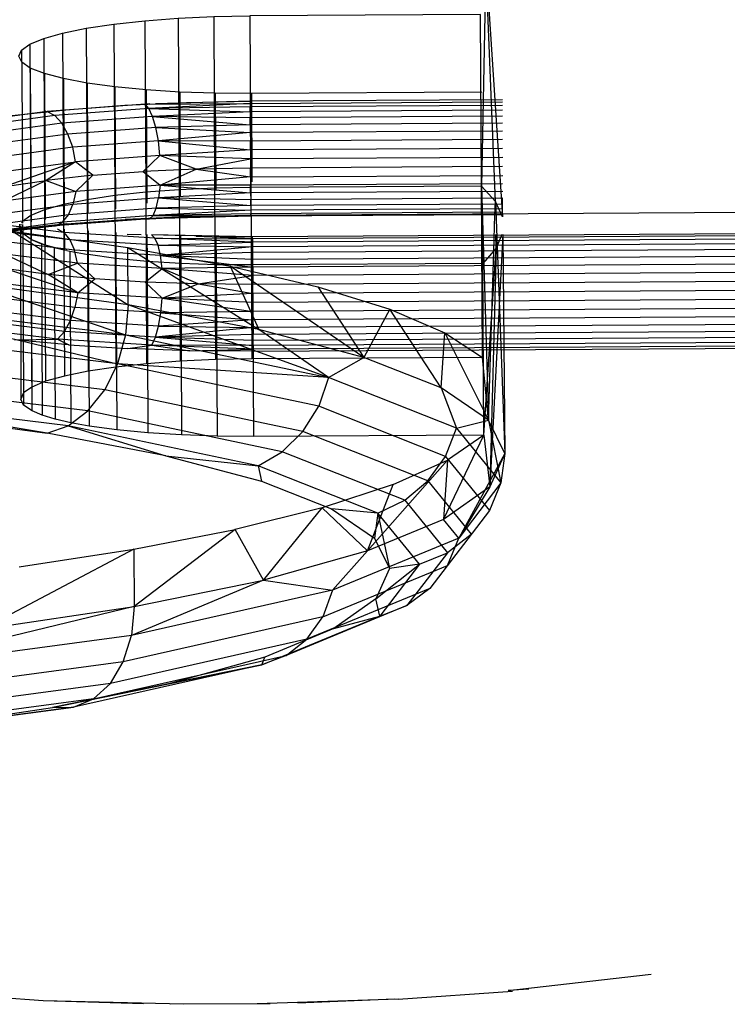
# Model space of a CAD drawing. Units: millimetres. Extents: x 98321 to 127470, y -10936 to 6803.
# Drawn here: x 109102 to 109141, y -1575 to -1521 of the extents above; entities that cross this region are included whole.
import ezdxf

# ---------------------------------------------------------------- set-up
doc = ezdxf.new("R2010")
doc.units = ezdxf.units.MM
doc.header["$LTSCALE"] = 500
doc.layers.add('Make2D', color=7, linetype='Continuous', true_color=0x000000)

msp = doc.modelspace()

# ---------------------------------------------------------------- linework, layer by layer
at = {"layer": 'Make2D', "color": 18, "lineweight": -3, "true_color": 0x000000}
for p, q in [((109127.588, -1517.943), (109127.349, -1530.121)), ((109102.276, -1523.364), (109102.325, -1532.139)), ((109102.745, -1523.683), (109102.792, -1532.071)), ((109103.51, -1523.986), (109103.555, -1531.952)), ((109104.553, -1524.262), (109104.595, -1531.791)), ((109105.847, -1524.507), (109105.886, -1531.592)), ((109107.36, -1524.714), (109107.397, -1531.359)), ((109109.056, -1524.877), (109109.091, -1531.064)), ((109110.892, -1524.993), (109110.924, -1530.706)), ((109112.824, -1525.059), (109112.853, -1530.329)), ((109114.803, -1525.073), (109114.83, -1529.889)), ((109109, -1525.652), (109103.668, -1526.054)), ((109107.89, -1525.714), (109111.265, -1525.558)), ((109109.267, -1525.645), (109109, -1525.652)), ((109114.727, -1525.492), (109109.572, -1525.636)), ((109111.265, -1525.558), (109114.727, -1525.492)), ((109114.729, -1525.613), (109114.731, -1525.808)), ((109103.668, -1526.054), (109099.095, -1526.67)), ((109101.729, -1526.277), (109104.685, -1525.956)), ((109104.685, -1525.956), (109107.89, -1525.714)), ((109128.497, -1525.726), (109114.731, -1525.808)), ((109128.498, -1525.99), (109114.733, -1526.072)), ((109114.733, -1526.072), (109114.736, -1526.398)), ((109104.08, -1526.276), (109104.466, -1526.696)), ((109128.497, -1526.316), (109114.736, -1526.398)), ((109128.496, -1526.697), (109114.739, -1526.779)), ((109114.739, -1526.779), (109114.742, -1527.205)), ((109128.497, -1527.123), (109114.742, -1527.205)), ((109114.742, -1527.205), (109114.745, -1527.665)), ((109128.498, -1527.583), (109114.745, -1527.665)), ((109128.499, -1528.067), (109114.748, -1528.149)), ((109114.748, -1528.149), (109114.751, -1528.644)), ((109105.217, -1528.798), (109103.613, -1529.811)), ((109106.147, -1529.536), (109105.217, -1528.798)), ((109111.787, -1529.195), (109109.813, -1528.452)), ((109128.505, -1528.562), (109114.751, -1528.644)), ((109114.751, -1528.644), (109114.754, -1529.139)), ((109128.503, -1529.056), (109114.754, -1529.139)), ((109114.757, -1529.62), (109128.508, -1529.537)), ((109114.757, -1529.62), (109114.759, -1530.076)), ((109105.226, -1530.412), (109105.071, -1531.119)), ((109109.036, -1530.461), (109109.089, -1539.814)), ((109109.822, -1530.066), (109109.743, -1530.767)), ((109110.868, -1530.323), (109110.92, -1539.676)), ((109112.796, -1530.234), (109112.849, -1539.587)), ((109128.504, -1529.994), (109114.759, -1530.076)), ((109128.508, -1530.414), (109114.761, -1530.496)), ((109114.761, -1530.496), (109114.763, -1530.87)), ((109114.774, -1530.196), (109114.827, -1539.549)), ((109105.842, -1530.869), (109105.895, -1540.222)), ((109107.347, -1530.644), (109107.4, -1539.998)), ((109246.757, -1530.938), (109114.762, -1531.727)), ((109128.508, -1530.788), (109114.763, -1530.87)), ((109128.494, -1531.804), (109128.493, -1530.788)), ((109103.526, -1531.418), (109103.579, -1540.772)), ((109104.558, -1531.129), (109104.61, -1540.482)), ((109128.511, -1531.106), (109114.764, -1531.188)), ((109114.764, -1531.188), (109114.764, -1531.443)), ((109128.509, -1531.361), (109114.764, -1531.443)), ((109128.511, -1531.545), (109114.764, -1531.628)), ((109102.772, -1531.73), (109102.825, -1541.083)), ((109114.762, -1531.727), (109111.3, -1531.794)), ((109114.764, -1531.738), (109111.3, -1531.794)), ((109114.764, -1531.738), (109114.764, -1531.628)), ((109128.512, -1531.656), (109114.764, -1531.738)), ((109262.733, -1532), (109114.866, -1532.884)), ((109128.021, -1533.658), (109128.083, -1531.692)), ((109128.496, -1531.69), (109128.085, -1531.692)), ((109104.571, -1532.648), (109100.312, -1532.128)), ((109102.205, -1532.301), (109102.218, -1541.74)), ((109102.245, -1532.211), (109102.218, -1532.271)), ((109102.325, -1532.219), (109102.328, -1532.717)), ((109102.793, -1532.278), (109102.797, -1533.037)), ((109103.125, -1532.389), (109103.004, -1532.377)), ((109103.151, -1532.387), (109104.114, -1532.299)), ((109103.314, -1532.407), (109103.152, -1532.392)), ((109103.54, -1532.369), (109103.538, -1532.369)), ((109103.557, -1532.374), (109103.563, -1533.339)), ((109104.2, -1532.451), (109104.291, -1532.499)), ((109104.297, -1532.502), (109104.283, -1532.501)), ((109104.298, -1532.503), (109104.579, -1532.649)), ((109104.599, -1532.474), (109104.605, -1533.616)), ((109105.892, -1532.557), (109105.899, -1533.86)), ((109107.405, -1532.651), (109107.413, -1534.067)), ((109102.328, -1532.717), (109102.38, -1542.07)), ((109104.908, -1533.048), (109105.161, -1533.619)), ((109108.782, -1532.78), (109108.024, -1532.755)), ((109109.1, -1532.76), (109109.108, -1534.23)), ((109110.637, -1532.827), (109109.346, -1532.776)), ((109114.866, -1532.884), (109109.346, -1532.776)), ((109109.713, -1533.351), (109109.543, -1532.963)), ((109114.868, -1532.895), (109110.641, -1532.827)), ((109110.936, -1532.81), (109110.944, -1534.346)), ((109112.867, -1532.823), (109112.876, -1534.412)), ((109112.872, -1532.88), (109114.868, -1532.895)), ((109114.846, -1532.849), (109114.855, -1534.426)), ((109114.865, -1532.995), (109114.866, -1532.898)), ((109114.865, -1532.995), (109114.865, -1533.179)), ((109114.865, -1533.179), (109114.866, -1533.434)), ((109128.505, -1532.769), (109127.797, -1546.525)), ((109128.512, -1532.771), (109128.619, -1544.7)), ((109103.345, -1533.265), (109103.488, -1533.309)), ((109104.051, -1533.481), (109104.431, -1533.569)), ((109114.866, -1533.434), (109114.867, -1533.752)), ((109106.255, -1535.189), (109105.322, -1534.324)), ((109111.906, -1535.462), (109109.93, -1534.616)), ((109114.871, -1534.546), (109114.873, -1535.003)), ((109127.482, -1543.704), (109127.43, -1534.351)), ((109105.332, -1535.938), (109103.711, -1534.944)), ((109114.873, -1535.003), (109114.875, -1535.484)), ((109118.43, -1535.618), (109120.935, -1539.464)), ((109105.332, -1535.938), (109105.179, -1536.737)), ((109114.878, -1535.978), (109114.881, -1536.473)), ((109108.085, -1536.596), (109107.943, -1538.236)), ((109119.01, -1540.572), (109108.085, -1536.596)), ((109114.884, -1536.957), (109114.887, -1537.417)), ((109114.887, -1537.417), (109114.891, -1537.843)), ((109114.891, -1537.843), (109114.894, -1538.224)), ((109119.01, -1540.572), (109115.202, -1537.942)), ((109107.943, -1538.236), (109107.506, -1539.818)), ((109114.899, -1538.814), (109114.901, -1539.009)), ((109125.145, -1541.125), (109120.935, -1539.464)), ((109107.506, -1539.818), (109106.805, -1541.232)), ((109119.01, -1540.572), (109118.472, -1542.132)), ((109125.992, -1543.328), (109119.01, -1540.572)), ((109125.391, -1544.863), (109118.472, -1542.132)), ((109124.428, -1546.203), (109117.611, -1543.513)), ((109127.482, -1543.704), (109125.491, -1545.076)), ((109123.169, -1547.258), (109116.484, -1544.62)), ((109128.619, -1544.7), (109126.106, -1549.331)), ((109121.701, -1547.956), (109115.169, -1545.378)), ((109115.169, -1545.378), (109115.344, -1546.213)), ((109125.491, -1545.076), (109125.282, -1548.315)), ((109121.137, -1550.026), (109118.66, -1547.667)), ((109121.701, -1547.956), (109119.171, -1547.724)), ((109121.701, -1547.956), (109121.519, -1549.323)), ((109127.789, -1547.823), (109124.54, -1552.065)), ((109115.463, -1551.617), (109113.919, -1548.848)), ((109126.791, -1549.12), (109125.487, -1550.119)), ((109108.382, -1549.93), (109108.399, -1553.047)), ((109124.54, -1552.065), (109117.827, -1554.836)), ((109119.231, -1552.169), (109118.691, -1553.623)), ((109124.54, -1552.065), (109123.279, -1553.006)), ((109108.399, -1553.047), (109108.255, -1554.637)), ((109115.376, -1556.227), (109105.108, -1558.536)), ((109128.797, -1573.993), (109136.607, -1573.112)), ((109129.94, -1573.928), (109128.797, -1573.993)), ((109103.443, -1574.557), (109097.468, -1574.142)), ((109122.8, -1574.465), (109115.121, -1574.728)), ((109122.588, -1574.473), (109117.325, -1574.684)), ((109122.8, -1574.465), (109129.042, -1574.025)), ((109111.107, -1574.747), (109103.443, -1574.557)), ((109108.922, -1574.725), (109103.443, -1574.557)), ((109115.818, -1574.724), (109110.41, -1574.75))]:
    msp.add_line(p, q, dxfattribs=at)
for points in [[(109128.106, -1530.958), (109127.588, -1517.943), (109128.494, -1531.804)], [(109112.744, -1520.881), (109114.722, -1520.843), (109114.774, -1530.196)], [(109127.349, -1530.121), (109127.297, -1520.768), (109114.722, -1520.843)], [(109105.79, -1521.516), (109107.295, -1521.291), (109107.347, -1530.644)], [(109107.295, -1521.291), (109108.984, -1521.108), (109109.036, -1530.461)], [(109108.984, -1521.108), (109110.815, -1520.97), (109110.868, -1530.323)], [(109110.815, -1520.97), (109112.744, -1520.881), (109112.796, -1530.234)], [(109103.474, -1522.065), (109104.506, -1521.776), (109104.558, -1531.129)], [(109104.506, -1521.776), (109105.79, -1521.516), (109105.842, -1530.869)], [(109102.263, -1522.702), (109102.72, -1522.376), (109102.772, -1531.73)], [(109102.72, -1522.376), (109103.474, -1522.065), (109103.526, -1531.418)], [(109102.114, -1523.034), (109102.263, -1522.702), (109102.267, -1523.364)], [(109127.377, -1524.998), (109114.803, -1525.073), (109112.824, -1525.059), (109110.892, -1524.993), (109109.056, -1524.877), (109107.36, -1524.714), (109105.847, -1524.507), (109104.553, -1524.262), (109103.51, -1523.986), (109102.745, -1523.683), (109102.276, -1523.364), (109102.114, -1523.034)], [(109109.265, -1525.651), (109114.729, -1525.613), (109109.215, -1525.89), (109109, -1525.652)], [(109128.493, -1525.41), (109114.727, -1525.492), (109114.729, -1525.613), (109128.493, -1525.531)], [(109103.668, -1526.054), (109104.08, -1526.276), (109099.676, -1526.869)], [(109109.416, -1526.323), (109109.215, -1525.89), (109104.08, -1526.276)], [(109114.733, -1526.072), (109114.731, -1525.808), (109109.215, -1525.89)], [(109109.215, -1525.89), (109114.733, -1526.072), (109109.416, -1526.323)], [(109104.798, -1527.284), (109104.466, -1526.696), (109100.219, -1527.268)], [(109109.591, -1526.923), (109109.416, -1526.323), (109104.466, -1526.696)], [(109109.416, -1526.323), (109114.739, -1526.779), (109109.591, -1526.923)], [(109114.739, -1526.779), (109114.736, -1526.398), (109109.416, -1526.323)], [(109105.054, -1528.001), (109104.798, -1527.284), (109100.686, -1527.838)], [(109109.726, -1527.649), (109109.591, -1526.923), (109104.798, -1527.284)], [(109109.591, -1526.923), (109114.742, -1527.205), (109109.726, -1527.649)], [(109109.813, -1528.452), (109109.726, -1527.649), (109105.054, -1528.001)], [(109109.726, -1527.649), (109114.748, -1528.149), (109109.813, -1528.452)], [(109114.748, -1528.149), (109114.745, -1527.665), (109109.726, -1527.649)], [(109105.217, -1528.798), (109105.054, -1528.001), (109101.047, -1528.541)], [(109101.275, -1529.329), (109105.217, -1528.798), (109101.356, -1530.148)], [(109108.894, -1529.329), (109109.813, -1528.452), (109105.217, -1528.798)], [(109111.787, -1529.195), (109114.751, -1528.644), (109109.813, -1528.452)], [(109106.147, -1529.536), (109108.894, -1529.329), (109109.822, -1530.066), (109105.226, -1530.412)], [(109109.822, -1530.066), (109111.787, -1529.195), (109108.894, -1529.329)], [(109111.787, -1529.195), (109114.757, -1529.62), (109109.822, -1530.066)], [(109114.757, -1529.62), (109114.754, -1529.139), (109111.787, -1529.195)], [(109101.356, -1530.148), (109103.613, -1529.811), (109101.284, -1530.943)], [(109103.613, -1529.811), (109105.226, -1530.412), (109101.284, -1530.943)], [(109105.226, -1530.412), (109106.147, -1529.536), (109103.613, -1529.811)], [(109128.494, -1531.804), (109128.106, -1530.958), (109127.349, -1530.121), (109114.774, -1530.196), (109112.796, -1530.234), (109110.868, -1530.323), (109109.036, -1530.461), (109107.347, -1530.644), (109105.842, -1530.869), (109104.558, -1531.129), (109103.526, -1531.418), (109102.772, -1531.73), (109102.315, -1532.055), (109102.272, -1532.152)], [(109109.822, -1530.066), (109114.761, -1530.496), (109109.743, -1530.767)], [(109114.761, -1530.496), (109114.759, -1530.076), (109109.822, -1530.066)], [(109109.616, -1531.332), (109109.743, -1530.767), (109105.071, -1531.119)], [(109109.743, -1530.767), (109114.764, -1531.188), (109109.616, -1531.332)], [(109114.764, -1531.188), (109114.763, -1530.87), (109109.743, -1530.767)], [(109128.083, -1531.688), (109128.106, -1530.958), (109128.619, -1544.7), (109127.728, -1542.885), (109128.02, -1533.673)], [(109104.822, -1531.694), (109105.071, -1531.119), (109101.064, -1531.659)], [(109109.447, -1531.723), (109109.616, -1531.332), (109104.822, -1531.694)], [(109109.616, -1531.332), (109114.764, -1531.443), (109109.447, -1531.723)], [(109114.764, -1531.443), (109114.764, -1531.628), (109109.447, -1531.723)], [(109104.114, -1532.299), (109104.496, -1532.096), (109100.249, -1532.668)], [(109104.496, -1532.096), (109104.822, -1531.694), (109100.711, -1532.247)], [(109128.079, -1531.692), (109114.763, -1531.772), (109109.249, -1531.913), (109104.114, -1532.299), (109103.315, -1532.407)], [(109104.72, -1532.191), (109107.925, -1531.95), (109109.249, -1531.913), (109109.447, -1531.723), (109104.496, -1532.096)], [(109109.249, -1531.913), (109111.3, -1531.794), (109107.925, -1531.95)], [(109109.447, -1531.723), (109114.764, -1531.738), (109109.249, -1531.913)], [(109262.732, -1532.008), (109262.732, -1532.11), (109114.865, -1532.995)], [(109103.532, -1532.37), (109099.13, -1532.905), (109101.764, -1532.512), (109103.126, -1532.389)], [(109100.193, -1532.413), (109101.779, -1532.587), (109108.068, -1533.478), (109113.645, -1534.494), (109118.43, -1535.618), (109122.354, -1536.835), (109125.359, -1538.126), (109127.401, -1539.474)], [(109104.579, -1532.649), (109104.908, -1533.048), (109100.776, -1532.544)], [(109104.114, -1532.299), (109104.72, -1532.191), (109101.764, -1532.512)], [(109104.73, -1533.639), (109104.605, -1533.616), (109103.563, -1533.339), (109102.797, -1533.037), (109102.328, -1532.717), (109102.166, -1532.387), (109102.165, -1532.202)], [(109109.372, -1532.801), (109109.543, -1532.963), (109104.579, -1532.649)], [(109262.733, -1532.55), (109262.732, -1532.295), (109114.865, -1533.179)], [(109262.734, -1532.868), (109262.733, -1532.55), (109114.866, -1533.434)], [(109105.322, -1534.324), (109105.161, -1533.619), (109101.134, -1533.128)], [(109102.85, -1542.39), (109102.797, -1533.037), (109103.345, -1533.265), (109103.397, -1542.618), (109102.85, -1542.39), (109102.38, -1542.07), (109102.218, -1541.74)], [(109109.846, -1533.915), (109109.713, -1533.351), (109104.908, -1533.048)], [(109128.463, -1532.768), (109128.155, -1533.505), (109127.43, -1534.351), (109114.855, -1534.426), (109112.876, -1534.412), (109110.944, -1534.346), (109109.108, -1534.23), (109107.413, -1534.067), (109105.899, -1533.86)], [(109109.543, -1532.963), (109114.865, -1532.995), (109111.794, -1532.873)], [(109109.713, -1533.351), (109114.865, -1533.179), (109109.543, -1532.963)], [(109262.735, -1533.242), (109262.734, -1532.868), (109114.867, -1533.752)], [(109127.421, -1532.775), (109127.43, -1534.351), (109127.458, -1532.775)], [(109128.172, -1532.771), (109128.155, -1533.505), (109128.124, -1532.771)], [(109103.738, -1533.385), (109104.051, -1533.481), (109104.103, -1542.834), (109103.397, -1542.618)], [(109104.735, -1533.64), (109104.906, -1533.68), (109104.959, -1543.033), (109104.103, -1542.834)], [(109104.906, -1533.68), (109105.899, -1533.86), (109105.952, -1543.213), (109104.959, -1543.033)], [(109109.93, -1534.616), (109109.846, -1533.915), (109105.161, -1533.619)], [(109109.713, -1533.351), (109114.866, -1533.434), (109109.846, -1533.915)], [(109262.737, -1533.662), (109262.735, -1533.242), (109114.869, -1534.126)], [(109262.74, -1534.118), (109262.737, -1533.662), (109114.871, -1534.546)], [(109127.482, -1543.704), (109128.155, -1533.505), (109127.797, -1546.525)], [(109101.361, -1533.841), (109103.711, -1534.944), (109101.441, -1534.635)], [(109103.711, -1534.944), (109105.322, -1534.324), (109101.361, -1533.841)], [(109107.413, -1534.067), (109107.465, -1543.42), (109105.952, -1543.213)], [(109109.108, -1534.23), (109109.161, -1543.583), (109107.465, -1543.42)], [(109114.869, -1534.126), (109114.867, -1533.752), (109109.846, -1533.915)], [(109109.846, -1533.915), (109114.871, -1534.546), (109109.93, -1534.616)], [(109114.871, -1534.546), (109114.869, -1534.126), (109109.846, -1533.915)], [(109262.742, -1534.599), (109262.74, -1534.118), (109114.873, -1535.003)], [(109101.441, -1534.635), (109105.332, -1535.938), (109101.37, -1535.455)], [(109109.009, -1535.363), (109109.93, -1534.616), (109105.322, -1534.324)], [(109110.944, -1534.346), (109110.997, -1543.699), (109109.161, -1543.583)], [(109111.906, -1535.462), (109114.873, -1535.003), (109109.93, -1534.616)], [(109112.876, -1534.412), (109112.928, -1543.765), (109110.997, -1543.699)], [(109114.855, -1534.426), (109114.908, -1543.779), (109112.928, -1543.765)], [(109120.935, -1539.464), (109113.645, -1534.494), (109115.202, -1537.942)], [(109262.745, -1535.094), (109262.742, -1534.599), (109114.875, -1535.484)], [(109105.332, -1535.938), (109106.255, -1535.189), (109103.711, -1534.944)], [(109109.94, -1536.229), (109109.009, -1535.363), (109106.255, -1535.189)], [(109262.748, -1535.589), (109262.745, -1535.094), (109114.878, -1535.978)], [(109099.762, -1535.46), (109107.943, -1538.236), (109093.544, -1536.479)], [(109109.94, -1536.229), (109111.906, -1535.462), (109109.009, -1535.363)], [(109111.906, -1535.462), (109114.878, -1535.978), (109109.94, -1536.229)], [(109114.878, -1535.978), (109114.875, -1535.484), (109111.906, -1535.462)], [(109262.751, -1536.072), (109262.748, -1535.589), (109114.881, -1536.473)], [(109104.932, -1537.457), (109105.179, -1536.737), (109101.151, -1536.245)], [(109109.863, -1537.033), (109109.94, -1536.229), (109105.332, -1535.938)], [(109109.94, -1536.229), (109114.884, -1536.957), (109109.863, -1537.033)], [(109114.884, -1536.957), (109114.881, -1536.473), (109109.94, -1536.229)], [(109262.754, -1536.533), (109262.751, -1536.072), (109114.884, -1536.957)], [(109093.544, -1536.479), (109107.506, -1539.818), (109093.238, -1538.076)], [(109104.609, -1538.049), (109104.932, -1537.457), (109100.801, -1536.953)], [(109109.738, -1537.761), (109109.863, -1537.033), (109105.179, -1536.737)], [(109262.757, -1536.959), (109262.754, -1536.533), (109114.887, -1537.417)], [(109125.145, -1541.125), (109122.354, -1536.835), (109120.935, -1539.464)], [(109109.573, -1538.363), (109109.738, -1537.761), (109104.932, -1537.457)], [(109109.863, -1537.033), (109114.887, -1537.417), (109109.738, -1537.761)], [(109262.76, -1537.34), (109262.757, -1536.959), (109114.891, -1537.843)], [(109262.763, -1537.666), (109262.76, -1537.34), (109114.894, -1538.224)], [(109101.878, -1538.501), (109104.232, -1538.473), (109099.806, -1537.933)], [(109104.232, -1538.473), (109104.609, -1538.049), (109100.342, -1537.528)], [(109109.738, -1537.761), (109114.891, -1537.843), (109109.573, -1538.363)], [(109262.766, -1537.93), (109262.763, -1537.666), (109114.896, -1538.55)], [(109262.768, -1538.125), (109262.766, -1537.93), (109114.899, -1538.814)], [(109119.01, -1540.572), (109120.935, -1539.464), (109115.202, -1537.942)], [(109104.232, -1538.473), (109104.846, -1538.787), (109101.878, -1538.501)], [(109104.846, -1538.787), (109108.059, -1538.99), (109109.38, -1538.799), (109104.232, -1538.473)], [(109109.38, -1538.799), (109109.573, -1538.363), (109104.609, -1538.049)], [(109107.943, -1538.236), (109119.01, -1540.572), (109107.506, -1539.818)], [(109109.573, -1538.363), (109114.899, -1538.814), (109109.38, -1538.799)], [(109114.896, -1538.55), (109114.894, -1538.224), (109109.573, -1538.363)], [(109114.899, -1538.814), (109114.896, -1538.55), (109109.573, -1538.363)], [(109114.903, -1539.13), (109262.77, -1538.246), (109262.768, -1538.125), (109114.901, -1539.009)], [(109125.145, -1541.125), (109125.359, -1538.126), (109127.728, -1542.885)], [(109109.38, -1538.799), (109111.439, -1539.105), (109108.059, -1538.99)], [(109111.439, -1539.105), (109114.901, -1539.009), (109109.38, -1538.799)], [(109114.901, -1539.009), (109114.903, -1539.13), (109111.439, -1539.105)], [(109105.887, -1542.383), (109106.805, -1541.232), (109092.746, -1539.516)], [(109127.401, -1539.474), (109114.827, -1539.549), (109112.849, -1539.587), (109110.92, -1539.676), (109109.089, -1539.814), (109107.4, -1539.998), (109105.895, -1540.222), (109104.61, -1540.482), (109103.579, -1540.772), (109102.825, -1541.083), (109102.368, -1541.408), (109102.218, -1541.74)], [(109117.611, -1543.513), (109118.472, -1542.132), (109107.506, -1539.818)], [(109104.815, -1543.193), (109105.887, -1542.383), (109092.1, -1540.701)], [(109116.484, -1544.62), (109117.611, -1543.513), (109106.805, -1541.232)], [(109127.728, -1542.885), (109125.145, -1541.125), (109125.992, -1543.328)], [(109096.096, -1542.573), (109103.663, -1543.606), (109091.345, -1541.549)], [(109103.663, -1543.606), (109104.815, -1543.193), (109091.345, -1541.549)], [(109115.169, -1545.378), (109116.484, -1544.62), (109105.887, -1542.383)], [(109104.815, -1543.193), (109110.132, -1544.829), (109103.663, -1543.606)], [(109110.132, -1544.829), (109115.169, -1545.378), (109104.815, -1543.193)], [(109125.391, -1544.863), (109125.992, -1543.328), (109128.412, -1546.315), (109126.106, -1549.331)], [(109125.992, -1543.328), (109127.728, -1542.885), (109128.412, -1546.315)], [(109125.282, -1548.315), (109127.482, -1543.704), (109114.908, -1543.779)], [(109127.482, -1543.704), (109127.797, -1546.525), (109125.282, -1548.315)], [(109110.132, -1544.829), (109115.344, -1546.213), (109119.171, -1547.724), (109121.519, -1549.323), (109122.329, -1550.973)], [(109124.428, -1546.203), (109125.391, -1544.863), (109127.789, -1547.823)], [(109128.619, -1544.7), (109127.797, -1546.525), (109126.106, -1549.331)], [(109128.619, -1544.7), (109128.412, -1546.315), (109127.789, -1547.823)], [(109122.536, -1546.403), (109125.491, -1545.076), (109121.137, -1550.026)], [(109121.137, -1550.026), (109122.536, -1546.403), (109118.66, -1547.667)], [(109123.169, -1547.258), (109124.428, -1546.203), (109126.787, -1549.116)], [(109115.463, -1551.617), (109118.66, -1547.667), (109113.919, -1548.848)], [(109121.701, -1547.956), (109123.169, -1547.258), (109125.487, -1550.119)], [(109123.965, -1550.751), (109121.701, -1547.956), (109122.329, -1550.973)], [(109126.106, -1549.331), (109125.282, -1548.315), (109121.137, -1550.026)], [(109108.382, -1549.93), (109113.919, -1548.848), (109108.399, -1553.047)], [(109118.691, -1553.623), (109125.504, -1550.811), (109126.106, -1549.331), (109119.231, -1552.169)], [(109102.129, -1550.896), (109108.382, -1549.93), (109100.121, -1554.283)], [(109119.231, -1552.169), (109121.137, -1550.026), (109115.463, -1551.617)], [(109123.965, -1550.751), (109125.487, -1550.119), (109123.279, -1553.006)], [(109121.582, -1552.632), (109123.965, -1550.751), (109121.808, -1553.572)], [(109123.965, -1550.751), (109122.329, -1550.973), (109121.582, -1552.632)], [(109108.399, -1553.047), (109115.463, -1551.617), (109108.255, -1554.637)], [(109115.463, -1551.617), (109119.231, -1552.169), (109108.255, -1554.637)], [(109100.121, -1554.283), (109108.399, -1553.047), (109093.927, -1556.566)], [(109119.296, -1554.26), (109121.808, -1553.572), (109121.582, -1552.632), (109119.296, -1554.26), (109115.528, -1555.815)], [(109117.827, -1554.836), (109118.691, -1553.623), (109107.816, -1556.068)], [(109107.816, -1556.068), (109108.255, -1554.637), (109093.927, -1556.566)], [(109106.186, -1558.087), (109116.696, -1555.724), (109117.827, -1554.836), (109107.11, -1557.245)], [(109107.11, -1557.245), (109107.816, -1556.068), (109093.618, -1557.98)], [(109115.376, -1556.227), (109115.528, -1555.815), (109110.369, -1557.261)], [(109106.186, -1558.087), (109107.11, -1557.245), (109093.12, -1559.129)], [(109105.108, -1558.536), (109106.186, -1558.087), (109092.467, -1559.934)], [(109087.977, -1560.602), (109096.422, -1559.685), (109103.948, -1558.562), (109105.103, -1558.536)]]:
    msp.add_lwpolyline(points, dxfattribs=at)
for points in [[(109127.728, -1542.885), (109127.401, -1539.474), (109127.349, -1530.121)], [(109099.762, -1535.46), (109101.779, -1532.587), (109108.085, -1536.596)], [(109108.085, -1536.596), (109108.068, -1533.478), (109115.202, -1537.942)], [(109123.279, -1553.006), (109116.696, -1555.724), (109115.376, -1556.227), (109121.808, -1553.572)], [(109115.376, -1556.227), (109103.948, -1558.562), (109110.369, -1557.261)], [(109105.108, -1558.536), (109091.703, -1560.34), (109096.422, -1559.685)]]:
    msp.add_lwpolyline(points, close=True, dxfattribs=at)
msp.add_arc((109107.541, -1576.318), 44.114, 95.4983, 104.7136, dxfattribs=at)

doc.saveas('drawing.dxf')
